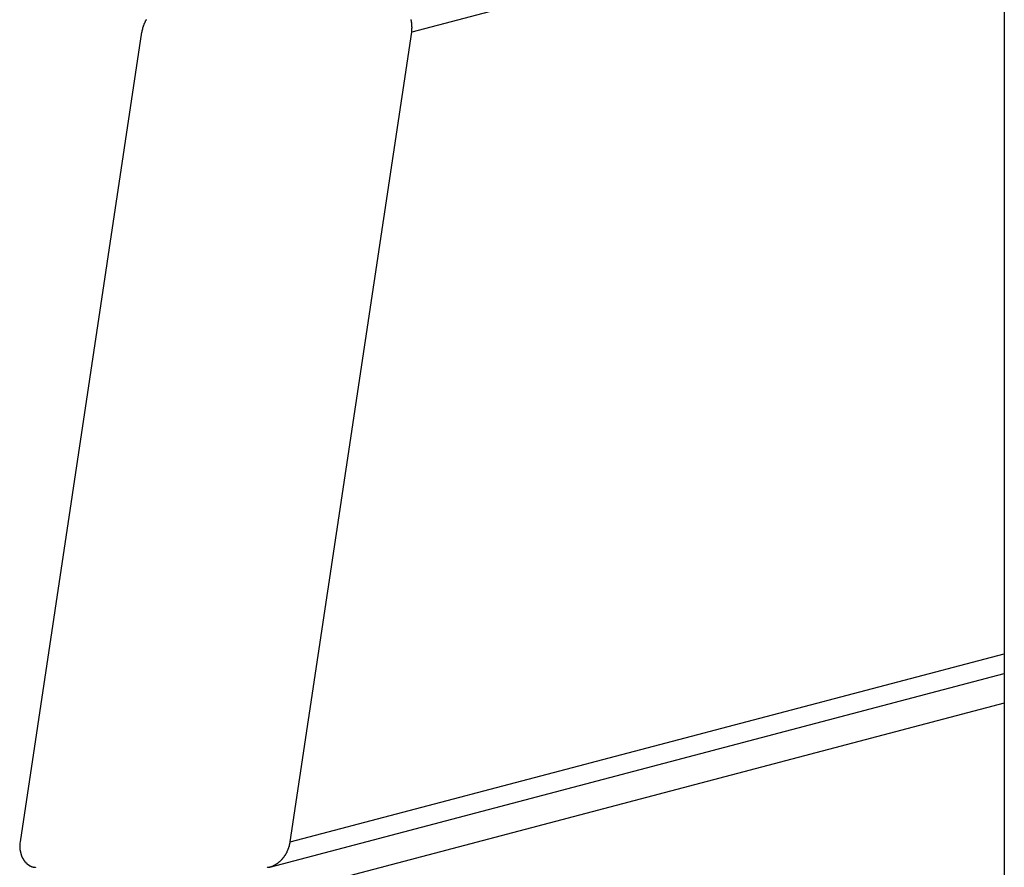
# Model space of a CAD drawing. Extents: x -49.2 to 49.2, y -29.6 to 29.6.
# Drawn here: x -34 to -32.8, y -4.2 to -3.2 of the extents above; entities that cross this region are included whole.
import ezdxf

# ---------------------------------------------------------------- set-up
doc = ezdxf.new("R2010")
doc.units = 0
doc.layers.get('0').update_dxf_attribs({"linetype": 'CONTINUOUS'})

msp = doc.modelspace()

# ---------------------------------------------------------------- linework, layer by layer
at = {"color": 0}
for points in [[(-32.7819, 8.2807), (-32.7819, -8.4603)], [(-32.7819, 8.2807), (-32.7819, -8.4603)], [(-32.7819, 8.2807), (-32.7819, -8.4603)], [(-32.7819, 8.2807), (-32.7819, -8.4603)], [(-32.7819, 8.2807), (-32.7819, -8.4603)], [(-32.7819, 8.2807), (-32.7819, -8.4603)], [(-32.7819, 8.2807), (-32.7819, -8.4603)], [(-32.7819, 8.2807), (-32.7819, -8.4603)], [(-32.7819, 8.2807), (-32.7819, -8.4603)], [(-32.7819, 8.2807), (-32.7819, -8.4603)], [(-32.7819, 8.2807), (-32.7819, -8.4603)], [(-32.7819, 8.2807), (-32.7819, -8.4603)], [(-32.7819, 8.2807), (-32.7819, -8.4603)], [(-32.7819, 8.2807), (-32.7819, -8.4603)], [(-32.7819, 8.2807), (-32.7819, -8.4603)], [(-32.7819, 8.2807), (-32.7819, -8.4603)], [(-32.7819, 8.2807), (-32.7819, -8.4603)], [(-32.7819, 8.2807), (-32.7819, -8.4603)], [(-32.7819, 8.2807), (-32.7819, -8.4603)], [(-32.7819, 8.2807), (-32.7819, -8.4603)], [(-32.7819, 8.2807), (-32.7819, -8.4603)], [(-32.7819, -2.9999), (-33.504, -3.1903)], [(-32.7819, -2.9999), (-33.504, -3.1903)], [(-32.7819, -2.9999), (-33.504, -3.1903)], [(-32.7819, -2.9999), (-33.504, -3.1903)], [(-32.7819, -2.9999), (-33.504, -3.1903)], [(-32.7819, -2.9999), (-33.504, -3.1903)], [(-32.7819, -2.9999), (-33.504, -3.1903)], [(-32.7819, -2.9999), (-33.504, -3.1903)], [(-32.7819, -2.9999), (-33.504, -3.1903)], [(-32.7819, -2.9999), (-33.504, -3.1903)], [(-32.7819, -2.9999), (-33.504, -3.1903)], [(-32.7819, -2.9999), (-33.504, -3.1903)], [(-32.7819, -2.9999), (-33.504, -3.1903)], [(-32.7819, -2.9999), (-33.504, -3.1903)], [(-32.7819, -2.9999), (-33.504, -3.1903)], [(-32.7819, -2.9999), (-33.504, -3.1903)], [(-32.7819, -2.9999), (-33.504, -3.1903)], [(-32.7819, -2.9999), (-33.504, -3.1903)], [(-32.7819, -2.9999), (-33.504, -3.1903)], [(-32.7819, -2.9999), (-33.504, -3.1903)], [(-32.7819, -2.9999), (-33.504, -3.1903)], [(-33.8272, -3.1748), (-33.8275, -3.1751), (-33.8275, -3.1751), (-33.8275, -3.1751), (-33.8275, -3.1751), (-33.8278, -3.1754), (-33.8278, -3.1754), (-33.8278, -3.1756), (-33.8278, -3.1756), (-33.8281, -3.1759), (-33.8281, -3.1759), (-33.8281, -3.1759), (-33.8281, -3.1759), (-33.8281, -3.1759), (-33.8281, -3.1762), (-33.8281, -3.1762), (-33.8281, -3.1762), (-33.8281, -3.1762), (-33.8284, -3.1765), (-33.8284, -3.1765), (-33.8284, -3.1765), (-33.8284, -3.1765), (-33.8286, -3.1768), (-33.8286, -3.1768), (-33.8286, -3.1771), (-33.8286, -3.1771), (-33.8289, -3.1774), (-33.8289, -3.1774), (-33.8289, -3.1774), (-33.8289, -3.1774), (-33.8289, -3.1774), (-33.8289, -3.1777), (-33.8289, -3.1777), (-33.8289, -3.1777), (-33.8289, -3.1777), (-33.8292, -3.178), (-33.8292, -3.178), (-33.8292, -3.178), (-33.8292, -3.178), (-33.8293, -3.1783), (-33.8293, -3.1783), (-33.8293, -3.1786), (-33.8293, -3.1786), (-33.8296, -3.1789), (-33.8296, -3.1789), (-33.8296, -3.1789), (-33.8296, -3.1789), (-33.8296, -3.1789), (-33.8296, -3.1792), (-33.8296, -3.1792), (-33.8296, -3.1792), (-33.8296, -3.1792), (-33.8299, -3.1795), (-33.8299, -3.1795), (-33.8299, -3.1795), (-33.8299, -3.1795), (-33.8299, -3.1798), (-33.8299, -3.1798), (-33.8299, -3.1801), (-33.8299, -3.1801), (-33.8302, -3.1804), (-33.8302, -3.1804), (-33.8302, -3.1804), (-33.8302, -3.1804), (-33.8302, -3.1804), (-33.8302, -3.1807), (-33.8302, -3.1807), (-33.8302, -3.1807), (-33.8302, -3.1807), (-33.8305, -3.181), (-33.8305, -3.181), (-33.8305, -3.181), (-33.8305, -3.181), (-33.8305, -3.1813), (-33.8305, -3.1813), (-33.8305, -3.1815), (-33.8305, -3.1815), (-33.8308, -3.1818), (-33.8308, -3.1818), (-33.8308, -3.1818), (-33.8308, -3.1818), (-33.8308, -3.1818), (-33.8308, -3.1821), (-33.8308, -3.1821), (-33.8308, -3.1821), (-33.8308, -3.1821), (-33.831, -3.1824), (-33.831, -3.1824), (-33.831, -3.1824), (-33.831, -3.1824), (-33.831, -3.1827), (-33.831, -3.1827), (-33.831, -3.1828), (-33.831, -3.1828), (-33.8313, -3.1831), (-33.8313, -3.1831), (-33.8313, -3.1831), (-33.8313, -3.1831), (-33.8313, -3.1831), (-33.8313, -3.1834), (-33.8313, -3.1834), (-33.8313, -3.1835), (-33.8313, -3.1835), (-33.8315, -3.1838), (-33.8315, -3.1838), (-33.8315, -3.1838), (-33.8315, -3.1838), (-33.8315, -3.1841), (-33.8315, -3.1841), (-33.8315, -3.1844), (-33.8315, -3.1844), (-33.8318, -3.1847), (-33.8318, -3.1847), (-33.8318, -3.1847), (-33.8318, -3.185), (-33.8318, -3.185), (-33.8318, -3.1853), (-33.8318, -3.1853), (-33.8318, -3.1856), (-33.8318, -3.1856), (-33.8321, -3.1859), (-33.8321, -3.1859), (-33.8321, -3.1862), (-33.8321, -3.1862), (-33.8321, -3.1865), (-33.8321, -3.1865), (-33.8321, -3.1868), (-33.8321, -3.1868), (-33.8324, -3.1871), (-33.8324, -3.1871), (-33.8324, -3.1871), (-33.8324, -3.1874), (-33.8324, -3.1874), (-33.8324, -3.1877), (-33.8324, -3.1877), (-33.8324, -3.188), (-33.8324, -3.1883), (-33.8327, -3.1886), (-33.8327, -3.1886), (-33.8327, -3.1889), (-33.8327, -3.1891), (-33.8328, -3.1894), (-33.8328, -3.1894), (-33.8328, -3.1897), (-33.8328, -3.19), (-33.8331, -3.1903)], [(-33.504, -3.1903), (-33.5038, -3.1886), (-33.5038, -3.1886), (-33.5036, -3.1883), (-33.5036, -3.1883), (-33.5036, -3.188), (-33.5036, -3.188), (-33.5036, -3.1877), (-33.5036, -3.1877), (-33.5036, -3.1877), (-33.5036, -3.1877), (-33.5036, -3.1874), (-33.5036, -3.1874), (-33.5036, -3.1872), (-33.5036, -3.1872), (-33.5036, -3.1869), (-33.5036, -3.1869), (-33.5036, -3.1869), (-33.5036, -3.1869), (-33.5036, -3.1869), (-33.5036, -3.1866), (-33.5036, -3.1866), (-33.5036, -3.1863), (-33.5036, -3.1863), (-33.5036, -3.186), (-33.5036, -3.186), (-33.5036, -3.186), (-33.5036, -3.186), (-33.5036, -3.1857), (-33.5036, -3.1857), (-33.5036, -3.1855), (-33.5036, -3.1855), (-33.5036, -3.1852), (-33.5036, -3.1852), (-33.5036, -3.1852), (-33.5036, -3.1852), (-33.5036, -3.1852), (-33.5035, -3.1849), (-33.5035, -3.1849), (-33.5035, -3.1846), (-33.5035, -3.1846), (-33.5035, -3.1843), (-33.5035, -3.1843), (-33.5035, -3.1843), (-33.5035, -3.1843), (-33.5035, -3.184), (-33.5035, -3.184), (-33.5035, -3.1838), (-33.5035, -3.1838), (-33.5035, -3.1835), (-33.5035, -3.1835), (-33.5035, -3.1835), (-33.5036, -3.1835), (-33.5036, -3.1835), (-33.5036, -3.1832), (-33.5036, -3.1832), (-33.5036, -3.1829), (-33.5036, -3.1829), (-33.5036, -3.1826), (-33.5036, -3.1826), (-33.5036, -3.1826), (-33.5036, -3.1826), (-33.5036, -3.1823), (-33.5036, -3.1823), (-33.5036, -3.1821), (-33.5036, -3.1821), (-33.5036, -3.1818), (-33.5036, -3.1818), (-33.5036, -3.1818), (-33.5037, -3.1818), (-33.5037, -3.1818), (-33.5037, -3.1815), (-33.5037, -3.1815), (-33.5037, -3.1812), (-33.5037, -3.1812), (-33.5037, -3.1809), (-33.5037, -3.1809), (-33.5037, -3.1809), (-33.5037, -3.1809), (-33.5037, -3.1806), (-33.5037, -3.1806), (-33.5037, -3.1805), (-33.5037, -3.1805), (-33.5037, -3.1802), (-33.5037, -3.1802), (-33.5037, -3.1802), (-33.5038, -3.1802), (-33.5038, -3.1802), (-33.5038, -3.1799), (-33.5038, -3.1799), (-33.5038, -3.1796), (-33.5038, -3.1796), (-33.5038, -3.1793), (-33.5038, -3.1793), (-33.5038, -3.1793), (-33.5038, -3.1793), (-33.5038, -3.179), (-33.5038, -3.179), (-33.5038, -3.1788), (-33.5038, -3.1788), (-33.5038, -3.1785), (-33.5038, -3.1785), (-33.5038, -3.1785), (-33.5041, -3.1785), (-33.5041, -3.1785), (-33.5041, -3.1782), (-33.5041, -3.1782), (-33.5041, -3.1779), (-33.5041, -3.1779), (-33.5041, -3.1776), (-33.5041, -3.1776), (-33.5041, -3.1776), (-33.5041, -3.1776), (-33.5041, -3.1773), (-33.5041, -3.1773), (-33.5041, -3.1772), (-33.5041, -3.1772), (-33.5041, -3.1769), (-33.5041, -3.1769), (-33.5041, -3.1769), (-33.5044, -3.1769), (-33.5044, -3.1769), (-33.5044, -3.1766), (-33.5044, -3.1766), (-33.5044, -3.1763), (-33.5044, -3.1763), (-33.5044, -3.176), (-33.5044, -3.176), (-33.5044, -3.176), (-33.5045, -3.176), (-33.5045, -3.1757), (-33.5045, -3.1757), (-33.5045, -3.1756), (-33.5045, -3.1756), (-33.5045, -3.1753), (-33.5045, -3.1753), (-33.5045, -3.1753), (-33.5048, -3.1753), (-33.5048, -3.1753), (-33.5048, -3.175), (-33.5048, -3.175), (-33.5048, -3.1747)], [(-33.8331, -3.1903), (-33.9811, -4.1774)], [(-33.8331, -3.1903), (-33.9811, -4.1774)], [(-33.8331, -3.1903), (-33.9811, -4.1774)], [(-33.8331, -3.1903), (-33.9811, -4.1774)], [(-33.8331, -3.1903), (-33.9811, -4.1774)], [(-33.8331, -3.1903), (-33.9811, -4.1774)], [(-33.8331, -3.1903), (-33.9811, -4.1774)], [(-33.8331, -3.1903), (-33.9811, -4.1774)], [(-33.8331, -3.1903), (-33.9811, -4.1774)], [(-33.8331, -3.1903), (-33.9811, -4.1774)], [(-33.8331, -3.1903), (-33.9811, -4.1774)], [(-33.8331, -3.1903), (-33.9811, -4.1774)], [(-33.8331, -3.1903), (-33.9811, -4.1774)], [(-33.8331, -3.1903), (-33.9811, -4.1774)], [(-33.8331, -3.1903), (-33.9811, -4.1774)], [(-33.8331, -3.1903), (-33.9811, -4.1774)], [(-33.8331, -3.1903), (-33.9811, -4.1774)], [(-33.8331, -3.1903), (-33.9811, -4.1774)], [(-33.8331, -3.1903), (-33.9811, -4.1774)], [(-33.8331, -3.1903), (-33.9811, -4.1774)], [(-33.8331, -3.1903), (-33.9811, -4.1774)], [(-33.8331, -3.1903), (-33.8331, -3.1903)], [(-33.652, -4.1774), (-33.504, -3.1903)], [(-33.652, -4.1774), (-33.504, -3.1903)], [(-33.652, -4.1774), (-33.504, -3.1903)], [(-33.652, -4.1774), (-33.504, -3.1903)], [(-33.652, -4.1774), (-33.504, -3.1903)], [(-33.652, -4.1774), (-33.504, -3.1903)], [(-33.652, -4.1774), (-33.504, -3.1903)], [(-33.652, -4.1774), (-33.504, -3.1903)], [(-33.652, -4.1774), (-33.504, -3.1903)], [(-33.652, -4.1774), (-33.504, -3.1903)], [(-33.652, -4.1774), (-33.504, -3.1903)], [(-33.652, -4.1774), (-33.504, -3.1903)], [(-33.652, -4.1774), (-33.504, -3.1903)], [(-33.652, -4.1774), (-33.504, -3.1903)], [(-33.652, -4.1774), (-33.504, -3.1903)], [(-33.652, -4.1774), (-33.504, -3.1903)], [(-33.652, -4.1774), (-33.504, -3.1903)], [(-33.652, -4.1774), (-33.504, -3.1903)], [(-33.652, -4.1774), (-33.504, -3.1903)], [(-33.652, -4.1774), (-33.504, -3.1903)], [(-33.652, -4.1774), (-33.504, -3.1903)], [(-33.504, -3.1903), (-33.504, -3.1903)], [(-33.504, -3.1903), (-33.504, -3.1903)], [(-33.652, -4.1774), (-32.7819, -3.948)], [(-33.652, -4.1774), (-32.7819, -3.948)], [(-33.652, -4.1774), (-32.7819, -3.948)], [(-33.652, -4.1774), (-32.7819, -3.948)], [(-33.652, -4.1774), (-32.7819, -3.948)], [(-33.652, -4.1774), (-32.7819, -3.948)], [(-33.652, -4.1774), (-32.7819, -3.948)], [(-33.652, -4.1774), (-32.7819, -3.948)], [(-33.652, -4.1774), (-32.7819, -3.948)], [(-33.652, -4.1774), (-32.7819, -3.948)], [(-33.652, -4.1774), (-32.7819, -3.948)], [(-33.652, -4.1774), (-32.7819, -3.948)], [(-33.652, -4.1774), (-32.7819, -3.948)], [(-33.652, -4.1774), (-32.7819, -3.948)], [(-33.652, -4.1774), (-32.7819, -3.948)], [(-33.652, -4.1774), (-32.7819, -3.948)], [(-33.652, -4.1774), (-32.7819, -3.948)], [(-33.652, -4.1774), (-32.7819, -3.948)], [(-33.652, -4.1774), (-32.7819, -3.948)], [(-33.652, -4.1774), (-32.7819, -3.948)], [(-33.652, -4.1774), (-32.7819, -3.948)], [(-32.7819, -3.948), (-32.7819, -3.948)], [(-33.6769, -4.2082), (-32.7819, -3.9722)], [(-33.6769, -4.2082), (-32.7819, -3.9722)], [(-33.6769, -4.2082), (-32.7819, -3.9722)], [(-33.6769, -4.2082), (-32.7819, -3.9722)], [(-33.6769, -4.2082), (-32.7819, -3.9722)], [(-33.6769, -4.2082), (-32.7819, -3.9722)], [(-33.6769, -4.2082), (-32.7819, -3.9722)], [(-33.6769, -4.2082), (-32.7819, -3.9722)], [(-33.6769, -4.2082), (-32.7819, -3.9722)], [(-33.6769, -4.2082), (-32.7819, -3.9722)], [(-33.6769, -4.2082), (-32.7819, -3.9722)], [(-33.6769, -4.2082), (-32.7819, -3.9722)], [(-33.6769, -4.2082), (-32.7819, -3.9722)], [(-33.6769, -4.2082), (-32.7819, -3.9722)], [(-33.6769, -4.2082), (-32.7819, -3.9722)], [(-33.6769, -4.2082), (-32.7819, -3.9722)], [(-33.6769, -4.2082), (-32.7819, -3.9722)], [(-33.6769, -4.2082), (-32.7819, -3.9722)], [(-33.6769, -4.2082), (-32.7819, -3.9722)], [(-33.6769, -4.2082), (-32.7819, -3.9722)], [(-33.6769, -4.2082), (-32.7819, -3.9722)], [(-32.7819, -3.9722), (-32.7819, -3.9722)], [(-32.7819, -4.0085), (-33.6615, -4.2404)], [(-32.7819, -4.0085), (-33.6615, -4.2404)], [(-32.7819, -4.0085), (-33.6615, -4.2404)], [(-32.7819, -4.0085), (-33.6615, -4.2404)], [(-32.7819, -4.0085), (-33.6615, -4.2404)], [(-32.7819, -4.0085), (-33.6615, -4.2404)], [(-32.7819, -4.0085), (-33.6615, -4.2404)], [(-32.7819, -4.0085), (-33.6615, -4.2404)], [(-32.7819, -4.0085), (-33.6615, -4.2404)], [(-32.7819, -4.0085), (-33.6615, -4.2404)], [(-32.7819, -4.0085), (-33.6615, -4.2404)], [(-32.7819, -4.0085), (-33.6615, -4.2404)], [(-32.7819, -4.0085), (-33.6615, -4.2404)], [(-32.7819, -4.0085), (-33.6615, -4.2404)], [(-32.7819, -4.0085), (-33.6615, -4.2404)], [(-32.7819, -4.0085), (-33.6615, -4.2404)], [(-32.7819, -4.0085), (-33.6615, -4.2404)], [(-32.7819, -4.0085), (-33.6615, -4.2404)], [(-32.7819, -4.0085), (-33.6615, -4.2404)], [(-32.7819, -4.0085), (-33.6615, -4.2404)], [(-32.7819, -4.0085), (-33.6615, -4.2404)], [(-32.7819, -4.0085), (-32.7819, -4.0085)], [(-33.9811, -4.1774), (-33.9814, -4.1791), (-33.9814, -4.1791), (-33.9814, -4.1791), (-33.9814, -4.1791), (-33.9814, -4.1791), (-33.9814, -4.1794), (-33.9814, -4.1794), (-33.9814, -4.1796), (-33.9814, -4.1796), (-33.9814, -4.1799), (-33.9814, -4.1799), (-33.9814, -4.1799), (-33.9814, -4.1799), (-33.9814, -4.1802), (-33.9814, -4.1802), (-33.9814, -4.1805), (-33.9814, -4.1805), (-33.9815, -4.1808), (-33.9815, -4.1808), (-33.9815, -4.1808), (-33.9815, -4.1808), (-33.9815, -4.1808), (-33.9815, -4.1811), (-33.9815, -4.1811), (-33.9815, -4.1813), (-33.9815, -4.1813), (-33.9815, -4.1816), (-33.9815, -4.1816), (-33.9815, -4.1816), (-33.9815, -4.1816), (-33.9815, -4.1819), (-33.9815, -4.1819), (-33.9815, -4.1822), (-33.9815, -4.1822), (-33.9816, -4.1825), (-33.9816, -4.1825), (-33.9816, -4.1825), (-33.9816, -4.1825), (-33.9816, -4.1825), (-33.9816, -4.1828), (-33.9816, -4.1828), (-33.9816, -4.183), (-33.9816, -4.183), (-33.9816, -4.1833), (-33.9816, -4.1833), (-33.9816, -4.1833), (-33.9816, -4.1833), (-33.9816, -4.1836), (-33.9816, -4.1836), (-33.9816, -4.1839), (-33.9816, -4.1839), (-33.9816, -4.1842), (-33.9816, -4.1842), (-33.9815, -4.1842), (-33.9815, -4.1842), (-33.9815, -4.1842), (-33.9815, -4.1845), (-33.9815, -4.1845), (-33.9815, -4.1846), (-33.9815, -4.1846), (-33.9815, -4.1849), (-33.9815, -4.1849), (-33.9815, -4.1849), (-33.9815, -4.1849), (-33.9815, -4.1852), (-33.9815, -4.1852), (-33.9815, -4.1855), (-33.9815, -4.1855), (-33.9815, -4.1858), (-33.9815, -4.1858), (-33.9813, -4.1858), (-33.9813, -4.1858), (-33.9813, -4.1858), (-33.9813, -4.1861), (-33.9813, -4.1861), (-33.9813, -4.1863), (-33.9813, -4.1863), (-33.9813, -4.1866), (-33.9813, -4.1866), (-33.9813, -4.1866), (-33.9813, -4.1866), (-33.9813, -4.1869), (-33.9813, -4.1869), (-33.9813, -4.1872), (-33.9813, -4.1872), (-33.9813, -4.1875), (-33.9813, -4.1875), (-33.981, -4.1875), (-33.981, -4.1875), (-33.981, -4.1875), (-33.981, -4.1878), (-33.981, -4.1878), (-33.981, -4.188), (-33.981, -4.188), (-33.981, -4.1883), (-33.981, -4.1883), (-33.981, -4.1883), (-33.981, -4.1883), (-33.981, -4.1886), (-33.981, -4.1886), (-33.981, -4.1889), (-33.981, -4.1889), (-33.981, -4.1892), (-33.981, -4.1892), (-33.9807, -4.1892), (-33.9807, -4.1892), (-33.9807, -4.1892), (-33.9807, -4.1895), (-33.9807, -4.1895), (-33.9807, -4.1896), (-33.9807, -4.1896), (-33.9807, -4.1899), (-33.9807, -4.1899), (-33.9807, -4.1899), (-33.9807, -4.1899), (-33.9807, -4.1902), (-33.9807, -4.1902), (-33.9807, -4.1905), (-33.9807, -4.1905), (-33.9807, -4.1908), (-33.9807, -4.1908), (-33.9804, -4.1908), (-33.9804, -4.1908), (-33.9804, -4.1908), (-33.9804, -4.1911), (-33.9804, -4.1911), (-33.9804, -4.1912), (-33.9804, -4.1912), (-33.9804, -4.1915), (-33.9803, -4.1915), (-33.9803, -4.1915), (-33.9803, -4.1915), (-33.9803, -4.1918), (-33.9803, -4.1918), (-33.9803, -4.1921), (-33.9803, -4.1921), (-33.9803, -4.1924), (-33.9803, -4.1924), (-33.98, -4.1924), (-33.98, -4.1924), (-33.98, -4.1924), (-33.98, -4.1927), (-33.98, -4.1927), (-33.98, -4.1927), (-33.98, -4.1927), (-33.98, -4.193), (-33.9798, -4.193), (-33.9798, -4.193), (-33.9798, -4.193), (-33.9798, -4.1933), (-33.9798, -4.1933), (-33.9798, -4.1936), (-33.9798, -4.1936), (-33.9798, -4.1939), (-33.9798, -4.1939), (-33.9795, -4.1939), (-33.9795, -4.1939), (-33.9795, -4.1939), (-33.9795, -4.1942), (-33.9795, -4.1942), (-33.9795, -4.1942), (-33.9795, -4.1942), (-33.9795, -4.1945), (-33.9792, -4.1945), (-33.9792, -4.1945), (-33.9792, -4.1945), (-33.9792, -4.1948), (-33.9792, -4.1948), (-33.9792, -4.1951), (-33.9792, -4.1951), (-33.9792, -4.1954), (-33.9792, -4.1954), (-33.9789, -4.1954), (-33.9789, -4.1954), (-33.9789, -4.1954), (-33.9789, -4.1957), (-33.9788, -4.1957), (-33.9788, -4.1957), (-33.9788, -4.1957), (-33.9788, -4.196), (-33.9785, -4.196), (-33.9785, -4.196), (-33.9785, -4.196), (-33.9785, -4.1963), (-33.9785, -4.1963), (-33.9785, -4.1965), (-33.9785, -4.1965), (-33.9785, -4.1968), (-33.9785, -4.1968), (-33.9782, -4.1968), (-33.9782, -4.1968), (-33.9782, -4.1968), (-33.9782, -4.1971), (-33.9781, -4.1971), (-33.9781, -4.1971), (-33.9781, -4.1971), (-33.9781, -4.1974), (-33.9778, -4.1974), (-33.9778, -4.1974), (-33.9778, -4.1974), (-33.9778, -4.1977), (-33.9778, -4.1977), (-33.9778, -4.1979), (-33.9778, -4.1979), (-33.9778, -4.1982), (-33.9778, -4.1982), (-33.9775, -4.1982), (-33.9775, -4.1982), (-33.9775, -4.1982), (-33.9775, -4.1985), (-33.9773, -4.1985), (-33.9773, -4.1985), (-33.9773, -4.1985), (-33.9773, -4.1988), (-33.977, -4.1988), (-33.977, -4.1988), (-33.977, -4.1988), (-33.977, -4.1991), (-33.977, -4.1991), (-33.977, -4.1992), (-33.977, -4.1992), (-33.977, -4.1995), (-33.977, -4.1995), (-33.9767, -4.1995), (-33.9767, -4.1995), (-33.9767, -4.1995), (-33.9767, -4.1998), (-33.9765, -4.1998), (-33.9765, -4.1998), (-33.9765, -4.1998), (-33.9765, -4.2001), (-33.9762, -4.2001), (-33.9762, -4.2001), (-33.9762, -4.2001), (-33.9762, -4.2004), (-33.9762, -4.2004), (-33.9762, -4.2004), (-33.9762, -4.2004), (-33.9762, -4.2007), (-33.9762, -4.2007), (-33.9759, -4.2007), (-33.9759, -4.2007), (-33.9759, -4.2007), (-33.9759, -4.2009), (-33.9756, -4.2009), (-33.9756, -4.2009), (-33.9756, -4.2009), (-33.9756, -4.2012), (-33.9753, -4.2012), (-33.9753, -4.2012), (-33.9753, -4.2012), (-33.9753, -4.2015), (-33.9753, -4.2015), (-33.9753, -4.2015), (-33.9753, -4.2015), (-33.9753, -4.2018), (-33.9753, -4.2018), (-33.975, -4.2018), (-33.975, -4.2018), (-33.975, -4.2018), (-33.975, -4.202), (-33.9747, -4.202), (-33.9747, -4.202), (-33.9747, -4.202), (-33.9747, -4.2023), (-33.9744, -4.2023), (-33.9744, -4.2023), (-33.9744, -4.2023), (-33.9744, -4.2026), (-33.9743, -4.2026), (-33.9743, -4.2026), (-33.9743, -4.2026), (-33.9743, -4.2029), (-33.9743, -4.2029), (-33.974, -4.2029), (-33.974, -4.2029), (-33.974, -4.2029), (-33.974, -4.2029), (-33.9737, -4.2029), (-33.9737, -4.2029), (-33.9737, -4.2029), (-33.9737, -4.2032), (-33.9734, -4.2032), (-33.9734, -4.2032), (-33.9734, -4.2032), (-33.9734, -4.2035), (-33.9733, -4.2035), (-33.9733, -4.2035), (-33.9733, -4.2035), (-33.9733, -4.2038), (-33.9733, -4.2038), (-33.973, -4.2038), (-33.973, -4.2038), (-33.973, -4.2038), (-33.973, -4.2038), (-33.9727, -4.2038), (-33.9727, -4.2038), (-33.9727, -4.2038), (-33.9727, -4.2041), (-33.9724, -4.2041), (-33.9724, -4.2041), (-33.9724, -4.2041), (-33.9724, -4.2044), (-33.9723, -4.2044), (-33.9723, -4.2044), (-33.9723, -4.2044), (-33.9723, -4.2047), (-33.9723, -4.2047), (-33.972, -4.2047), (-33.972, -4.2047), (-33.972, -4.2047), (-33.972, -4.2047), (-33.9717, -4.2047), (-33.9717, -4.2047), (-33.9717, -4.2047), (-33.9717, -4.205), (-33.9714, -4.205), (-33.9714, -4.205), (-33.9714, -4.205), (-33.9714, -4.2052), (-33.9712, -4.2052), (-33.9712, -4.2052), (-33.9712, -4.2052), (-33.9712, -4.2055), (-33.9712, -4.2055), (-33.9709, -4.2055), (-33.9709, -4.2055), (-33.9709, -4.2055), (-33.9709, -4.2055), (-33.9706, -4.2055), (-33.9706, -4.2055), (-33.9706, -4.2055), (-33.9706, -4.2058), (-33.9703, -4.2058), (-33.9703, -4.2058), (-33.9703, -4.2058), (-33.9703, -4.2059), (-33.9701, -4.2059), (-33.9701, -4.2059), (-33.9701, -4.2059), (-33.9701, -4.2062), (-33.9701, -4.2062), (-33.9698, -4.2062), (-33.9698, -4.2062), (-33.9698, -4.2062), (-33.9698, -4.2062), (-33.9695, -4.2062), (-33.9695, -4.2062), (-33.9695, -4.2062), (-33.9695, -4.2065), (-33.9692, -4.2065), (-33.9692, -4.2065), (-33.9692, -4.2065), (-33.9692, -4.2065), (-33.969, -4.2065), (-33.969, -4.2065), (-33.969, -4.2065), (-33.969, -4.2068), (-33.969, -4.2068), (-33.9687, -4.2068), (-33.9687, -4.2068), (-33.9687, -4.2068), (-33.9687, -4.2068), (-33.9684, -4.2068), (-33.9684, -4.2068), (-33.9684, -4.2068), (-33.9684, -4.207), (-33.9681, -4.207), (-33.9681, -4.207), (-33.9681, -4.207), (-33.9681, -4.207), (-33.9678, -4.207), (-33.9678, -4.207), (-33.9678, -4.207), (-33.9678, -4.2073), (-33.9678, -4.2073), (-33.9675, -4.2073), (-33.9675, -4.2073), (-33.9675, -4.2073), (-33.9675, -4.2073), (-33.9672, -4.2073), (-33.9672, -4.2073), (-33.9672, -4.2073), (-33.9672, -4.2075), (-33.9669, -4.2075), (-33.9669, -4.2075), (-33.9669, -4.2075), (-33.9669, -4.2075), (-33.9667, -4.2075), (-33.9667, -4.2075), (-33.9667, -4.2075), (-33.9667, -4.2078), (-33.9667, -4.2078), (-33.9664, -4.2078), (-33.9664, -4.2078), (-33.9664, -4.2078), (-33.9664, -4.2078), (-33.9661, -4.2078), (-33.9661, -4.2078), (-33.9661, -4.2078), (-33.9661, -4.2078), (-33.9658, -4.2078), (-33.9658, -4.2078), (-33.9658, -4.2078), (-33.9658, -4.2078), (-33.9657, -4.2078), (-33.9657, -4.2078), (-33.9657, -4.2078), (-33.9657, -4.2081), (-33.9657, -4.2081), (-33.9654, -4.2081), (-33.9654, -4.2081), (-33.9653, -4.2081), (-33.9653, -4.2081), (-33.965, -4.2081), (-33.965, -4.2081), (-33.965, -4.2081), (-33.965, -4.2082), (-33.9647, -4.2082), (-33.9647, -4.2082), (-33.9647, -4.2082), (-33.9647, -4.2082), (-33.9644, -4.2082), (-33.9644, -4.2082), (-33.9644, -4.2082), (-33.9644, -4.2084), (-33.9644, -4.2084), (-33.9641, -4.2084), (-33.9641, -4.2084), (-33.9638, -4.2084), (-33.9638, -4.2084), (-33.9635, -4.2084), (-33.9635, -4.2084), (-33.9633, -4.2084), (-33.9633, -4.2085), (-33.963, -4.2085), (-33.963, -4.2085), (-33.9627, -4.2085), (-33.9627, -4.2085), (-33.9624, -4.2085), (-33.9624, -4.2085), (-33.9624, -4.2085), (-33.9624, -4.2087)], [(-33.9811, -4.1774), (-33.9811, -4.1774)], [(-33.68, -4.2088), (-33.6797, -4.2085), (-33.6797, -4.2085), (-33.6794, -4.2085), (-33.6794, -4.2085), (-33.6791, -4.2085), (-33.6791, -4.2085), (-33.6791, -4.2085), (-33.6791, -4.2085), (-33.6788, -4.2085), (-33.6788, -4.2085), (-33.6788, -4.2085), (-33.6788, -4.2085), (-33.6785, -4.2085), (-33.6785, -4.2085), (-33.6785, -4.2085), (-33.6785, -4.2085), (-33.6785, -4.2085), (-33.6782, -4.2082), (-33.6782, -4.2082), (-33.678, -4.2082), (-33.678, -4.2082), (-33.6777, -4.2082), (-33.6777, -4.2082), (-33.6777, -4.2082), (-33.6777, -4.2082), (-33.6774, -4.2082), (-33.6774, -4.2082), (-33.6774, -4.2082), (-33.6774, -4.2082), (-33.6771, -4.2082), (-33.6771, -4.2082), (-33.6771, -4.2082), (-33.6771, -4.2082), (-33.6771, -4.2082), (-33.6768, -4.2079), (-33.6768, -4.2079), (-33.6765, -4.2079), (-33.6765, -4.2079), (-33.6762, -4.2079), (-33.6762, -4.2079), (-33.6762, -4.2079), (-33.6762, -4.2079), (-33.6759, -4.2078), (-33.6759, -4.2078), (-33.6759, -4.2078), (-33.6759, -4.2078), (-33.6756, -4.2078), (-33.6756, -4.2078), (-33.6756, -4.2078), (-33.6756, -4.2078), (-33.6756, -4.2078), (-33.6753, -4.2075), (-33.6753, -4.2075), (-33.6751, -4.2075), (-33.6751, -4.2075), (-33.6748, -4.2075), (-33.6748, -4.2075), (-33.6748, -4.2075), (-33.6748, -4.2075), (-33.6745, -4.2073), (-33.6745, -4.2073), (-33.6745, -4.2073), (-33.6745, -4.2073), (-33.6742, -4.2073), (-33.6742, -4.2073), (-33.6742, -4.2073), (-33.6742, -4.2073), (-33.6742, -4.2073), (-33.6739, -4.207), (-33.6739, -4.207), (-33.6736, -4.207), (-33.6736, -4.207), (-33.6733, -4.207), (-33.6733, -4.207), (-33.6733, -4.207), (-33.6733, -4.207), (-33.673, -4.2067), (-33.673, -4.2067), (-33.673, -4.2067), (-33.673, -4.2067), (-33.6727, -4.2067), (-33.6727, -4.2067), (-33.6727, -4.2067), (-33.6727, -4.2067), (-33.6727, -4.2067), (-33.6724, -4.2064), (-33.6724, -4.2064), (-33.6722, -4.2064), (-33.6722, -4.2064), (-33.6719, -4.2062), (-33.6719, -4.2062), (-33.6719, -4.2062), (-33.6719, -4.2062), (-33.6716, -4.2059), (-33.6716, -4.2059), (-33.6716, -4.2059), (-33.6716, -4.2059), (-33.6713, -4.2059), (-33.6713, -4.2059), (-33.6713, -4.2059), (-33.6713, -4.2059), (-33.6713, -4.2059), (-33.671, -4.2056), (-33.671, -4.2056), (-33.6707, -4.2056), (-33.6707, -4.2056), (-33.6704, -4.2054), (-33.6704, -4.2054), (-33.6704, -4.2054), (-33.6704, -4.2054), (-33.6701, -4.2051), (-33.6701, -4.2051), (-33.6701, -4.2051), (-33.6701, -4.2051), (-33.6698, -4.2051), (-33.6698, -4.2051), (-33.6698, -4.2051), (-33.6698, -4.2051), (-33.6698, -4.2051), (-33.6695, -4.2048), (-33.6695, -4.2048), (-33.6693, -4.2048), (-33.6693, -4.2048), (-33.669, -4.2046), (-33.669, -4.2046), (-33.669, -4.2046), (-33.669, -4.2046), (-33.6687, -4.2043), (-33.6687, -4.2043), (-33.6687, -4.2043), (-33.6687, -4.2043), (-33.6684, -4.2043), (-33.6684, -4.2043), (-33.6684, -4.2043), (-33.6684, -4.2043), (-33.6684, -4.2043), (-33.6681, -4.204), (-33.6681, -4.204), (-33.668, -4.204), (-33.668, -4.204), (-33.6677, -4.2037), (-33.6677, -4.2037), (-33.6677, -4.2037), (-33.6677, -4.2037), (-33.6674, -4.2034), (-33.6674, -4.2034), (-33.6674, -4.2034), (-33.6674, -4.2034), (-33.6671, -4.2033), (-33.6671, -4.2033), (-33.6671, -4.2033), (-33.6671, -4.2033), (-33.6671, -4.2033), (-33.6668, -4.203), (-33.6668, -4.203), (-33.6666, -4.203), (-33.6666, -4.203), (-33.6663, -4.2027), (-33.6663, -4.2027), (-33.6663, -4.2027), (-33.6663, -4.2027), (-33.666, -4.2024), (-33.666, -4.2024), (-33.666, -4.2024), (-33.666, -4.2024), (-33.6657, -4.2022), (-33.6657, -4.2022), (-33.6657, -4.2022), (-33.6657, -4.2022), (-33.6657, -4.2022), (-33.6654, -4.2019), (-33.6654, -4.2019), (-33.6654, -4.2019), (-33.6654, -4.2019), (-33.6651, -4.2016), (-33.6651, -4.2016), (-33.6651, -4.2016), (-33.6651, -4.2016), (-33.6648, -4.2013), (-33.6648, -4.2013), (-33.6648, -4.2013), (-33.6648, -4.2013), (-33.6645, -4.2011), (-33.6645, -4.2011), (-33.6645, -4.2011), (-33.6645, -4.2011), (-33.6645, -4.2011), (-33.6642, -4.2008), (-33.6642, -4.2008), (-33.6641, -4.2008), (-33.6641, -4.2008), (-33.6638, -4.2005), (-33.6638, -4.2005), (-33.6638, -4.2005), (-33.6638, -4.2005), (-33.6635, -4.2002), (-33.6635, -4.2002), (-33.6635, -4.2002), (-33.6635, -4.2002), (-33.6632, -4.1999), (-33.6632, -4.1999), (-33.6632, -4.1999), (-33.6632, -4.1999), (-33.6632, -4.1999), (-33.6629, -4.1996), (-33.6629, -4.1996), (-33.6629, -4.1996), (-33.6629, -4.1996), (-33.6626, -4.1993), (-33.6626, -4.1993), (-33.6626, -4.1993), (-33.6626, -4.1993), (-33.6623, -4.199), (-33.6623, -4.199), (-33.6623, -4.199), (-33.6623, -4.199), (-33.662, -4.1987), (-33.662, -4.1987), (-33.662, -4.1987), (-33.662, -4.1987), (-33.662, -4.1987), (-33.6617, -4.1984), (-33.6617, -4.1984), (-33.6617, -4.1983), (-33.6617, -4.1983), (-33.6614, -4.198), (-33.6614, -4.198), (-33.6614, -4.198), (-33.6614, -4.198), (-33.6611, -4.1977), (-33.6611, -4.1977), (-33.6611, -4.1977), (-33.6611, -4.1977), (-33.6609, -4.1974), (-33.6609, -4.1974), (-33.6609, -4.1974), (-33.6609, -4.1974), (-33.6609, -4.1974), (-33.6606, -4.1971), (-33.6606, -4.1971), (-33.6606, -4.1969), (-33.6606, -4.1969), (-33.6603, -4.1966), (-33.6603, -4.1966), (-33.6603, -4.1966), (-33.6603, -4.1966), (-33.66, -4.1963), (-33.66, -4.1963), (-33.66, -4.1963), (-33.66, -4.1963), (-33.6598, -4.196), (-33.6598, -4.196), (-33.6598, -4.196), (-33.6598, -4.196), (-33.6598, -4.196), (-33.6595, -4.1957), (-33.6595, -4.1957), (-33.6595, -4.1955), (-33.6595, -4.1955), (-33.6592, -4.1952), (-33.6592, -4.1952), (-33.6592, -4.1952), (-33.6592, -4.1952), (-33.6589, -4.1949), (-33.6589, -4.1949), (-33.6589, -4.1949), (-33.6589, -4.1949), (-33.6588, -4.1946), (-33.6588, -4.1946), (-33.6588, -4.1946), (-33.6588, -4.1946), (-33.6588, -4.1946), (-33.6585, -4.1943), (-33.6585, -4.1943), (-33.6585, -4.1941), (-33.6585, -4.1941), (-33.6582, -4.1938), (-33.6582, -4.1938), (-33.6582, -4.1938), (-33.6582, -4.1938), (-33.6579, -4.1935), (-33.6579, -4.1935), (-33.6579, -4.1935), (-33.6579, -4.1935), (-33.6579, -4.1932), (-33.6579, -4.1932), (-33.6579, -4.1932), (-33.6579, -4.1932), (-33.6579, -4.1932), (-33.6576, -4.1929), (-33.6576, -4.1929), (-33.6576, -4.1927), (-33.6576, -4.1927), (-33.6573, -4.1924), (-33.6573, -4.1924), (-33.6573, -4.1924), (-33.6573, -4.1924), (-33.657, -4.1921), (-33.657, -4.1921), (-33.657, -4.1921), (-33.657, -4.1921), (-33.657, -4.1918), (-33.657, -4.1918), (-33.657, -4.1918), (-33.657, -4.1918), (-33.657, -4.1918), (-33.6567, -4.1915), (-33.6567, -4.1915), (-33.6567, -4.1912), (-33.6567, -4.1912), (-33.6565, -4.1909), (-33.6565, -4.1909), (-33.6565, -4.1909), (-33.6565, -4.1909), (-33.6562, -4.1906), (-33.6562, -4.1906), (-33.6562, -4.1906), (-33.6562, -4.1906), (-33.6562, -4.1903), (-33.6562, -4.1903), (-33.6562, -4.1903), (-33.6562, -4.1903), (-33.6562, -4.1903), (-33.6559, -4.19), (-33.6559, -4.19), (-33.6559, -4.1897), (-33.6559, -4.1897), (-33.6558, -4.1894), (-33.6558, -4.1894), (-33.6558, -4.1894), (-33.6558, -4.1894), (-33.6555, -4.1891), (-33.6555, -4.1891), (-33.6555, -4.1891), (-33.6555, -4.1891), (-33.6555, -4.1888), (-33.6555, -4.1888), (-33.6555, -4.1888), (-33.6555, -4.1888), (-33.6555, -4.1888), (-33.6552, -4.1885), (-33.6552, -4.1885), (-33.6552, -4.1882), (-33.6552, -4.1882), (-33.6551, -4.1879), (-33.6551, -4.1879), (-33.6551, -4.1879), (-33.6551, -4.1879), (-33.6548, -4.1876), (-33.6548, -4.1876), (-33.6548, -4.1876), (-33.6548, -4.1876), (-33.6548, -4.1873), (-33.6548, -4.1873), (-33.6548, -4.1873), (-33.6548, -4.1873), (-33.6548, -4.1873), (-33.6545, -4.187), (-33.6545, -4.187), (-33.6545, -4.1868), (-33.6545, -4.1868), (-33.6545, -4.1865), (-33.6545, -4.1865), (-33.6545, -4.1865), (-33.6545, -4.1865), (-33.6543, -4.1862), (-33.6543, -4.1862), (-33.6543, -4.1862), (-33.6543, -4.1862), (-33.6543, -4.1859), (-33.6543, -4.1859), (-33.6543, -4.1859), (-33.6543, -4.1859), (-33.6543, -4.1859), (-33.654, -4.1856), (-33.654, -4.1856), (-33.654, -4.1855), (-33.654, -4.1855), (-33.654, -4.1852), (-33.654, -4.1852), (-33.654, -4.1852), (-33.654, -4.1852), (-33.6538, -4.1849), (-33.6538, -4.1849), (-33.6538, -4.1849), (-33.6538, -4.1849), (-33.6538, -4.1846), (-33.6538, -4.1846), (-33.6538, -4.1846), (-33.6538, -4.1846), (-33.6538, -4.1846), (-33.6535, -4.1843), (-33.6535, -4.1843), (-33.6535, -4.184), (-33.6535, -4.184), (-33.6535, -4.1837), (-33.6535, -4.1837), (-33.6535, -4.1837), (-33.6535, -4.1837), (-33.6533, -4.1834), (-33.6533, -4.1834), (-33.6533, -4.1833), (-33.6533, -4.1833), (-33.6533, -4.183), (-33.6533, -4.183), (-33.6533, -4.183), (-33.6533, -4.183), (-33.6533, -4.183), (-33.653, -4.1827), (-33.653, -4.1827), (-33.653, -4.1824), (-33.653, -4.1824), (-33.6529, -4.1821), (-33.6529, -4.1821), (-33.6529, -4.1818), (-33.6529, -4.1818), (-33.6527, -4.1815), (-33.6527, -4.1815), (-33.6527, -4.1812), (-33.6527, -4.1812), (-33.6527, -4.1809), (-33.6527, -4.1809), (-33.6527, -4.1806), (-33.6527, -4.1806), (-33.6527, -4.1806), (-33.6524, -4.1803), (-33.6524, -4.18), (-33.6524, -4.1797), (-33.6524, -4.1797), (-33.6523, -4.1794), (-33.6523, -4.1792), (-33.6523, -4.1789), (-33.6523, -4.1789), (-33.652, -4.1786), (-33.652, -4.1783), (-33.652, -4.178), (-33.652, -4.178), (-33.652, -4.1777), (-33.652, -4.1777), (-33.652, -4.1774), (-33.652, -4.1774)], [(-33.652, -4.1774), (-33.652, -4.1774)], [(-33.652, -4.1774), (-33.652, -4.1774)], [(-33.6769, -4.2082), (-33.6769, -4.2082)]]:
    msp.add_lwpolyline(points, dxfattribs=at)

doc.saveas('drawing.dxf')
